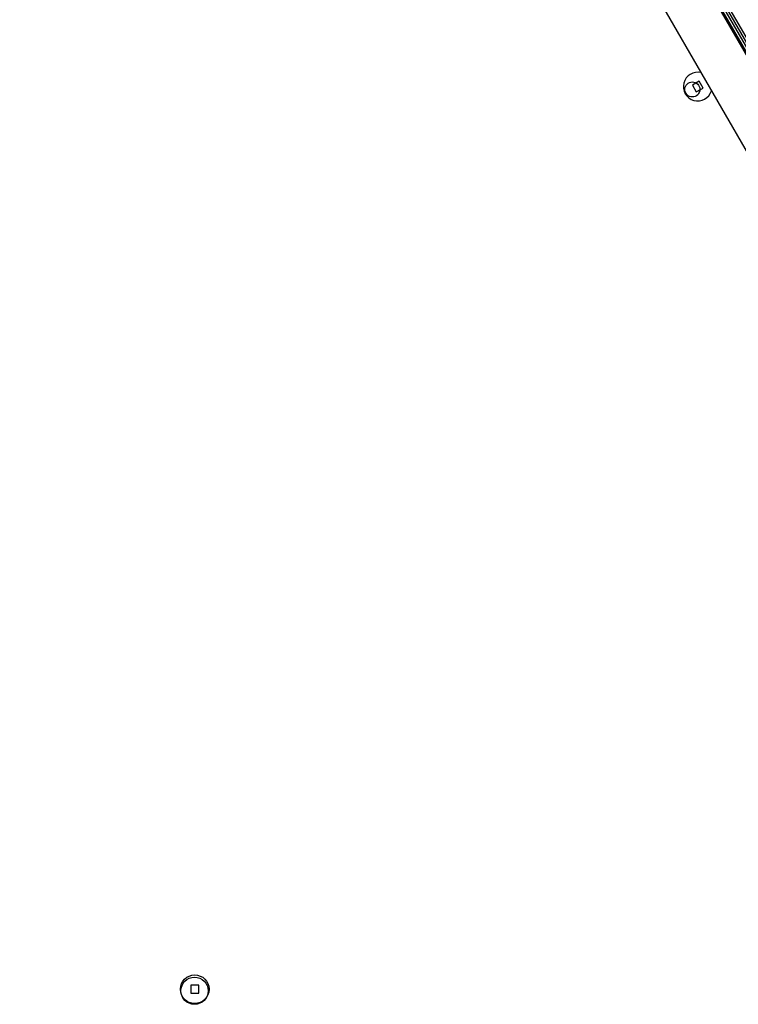
# Model space of a CAD drawing. Units: millimetres. Extents: x 452 to 1636, y 570 to 1473.
# Drawn here: x 1384 to 1408, y 989 to 1022 of the extents above; entities that cross this region are included whole.
import ezdxf

# ---------------------------------------------------------------- set-up
doc = ezdxf.new("R2010")
doc.units = ezdxf.units.MM
doc.header["$LTSCALE"] = 100
doc.styles.add('SLDTEXTSTYLE1', font='TXT', dxfattribs={"width": 0.75})
doc.dimstyles.new('SLDDIMSTYLE1', dxfattribs={"dimtxt": 15.875, "dimasz": 8, "dimexe": 0, "dimexo": 0.0625, "dimgap": 3.96875, "dimtad": 2, "dimdec": 0, "dimrnd": 1e-09, "dimzin": 12, "dimdsep": 46, "dimtxsty": 'SLDTEXTSTYLE1', "dimblk1": 'DOT', "dimblk2": 'DOT', "dimsah": 1, "dimcen": 0.09, "dimse1": 1, "dimse2": 1, "dimadec": 0, "dimazin": 3, "dimtfac": 1, "dimtdec": 0, "dimtofl": 0, "dimtmove": 0, "dimatfit": 3, "dimldrblk": 'DOT', "dimfxl": 0, "dimfrac": 2, "dimtolj": 1, "dimtzin": 12, "dimarcsym": 0})

# ---------------------------------------------------------------- blocks, each defined once
blk = doc.blocks.new('_Dot')
at = {"color": 0, "linetype": 'ByBlock', "lineweight": -2}
blk.add_line((-0.5, 0), (-1, 0), dxfattribs=at)
at = {"color": 0, "linetype": 'ByBlock', "const_width": 0.5}
blk.add_lwpolyline([(-0.25, 0, 1), (0.25, 0, 1)], format="xyb", close=True, dxfattribs=at)
blk = doc.blocks.new('_D_4')
at = {"color": 7, "linetype": 'Continuous', "lineweight": 18}
blk.add_line((1427.241, 1452.16), (660.127, 1452.16), dxfattribs=at)
at = {"color": 7, "linetype": 'Continuous', "lineweight": 18, "xscale": 8, "yscale": 8, "rotation": 180.0000000000004}
blk.add_blockref('_Dot', (660.127, 1452.16), dxfattribs=at)
at = {"color": 7, "linetype": 'Continuous', "lineweight": 18, "xscale": 8, "yscale": 8}
blk.add_blockref('_Dot', (1427.241, 1452.16), dxfattribs=at)
at = {"color": 7, "linetype": 'Continuous', "lineweight": 18, "insert": (1026.089, 1472.624), "char_height": 15.875, "attachment_point": 1, "style": 'SLDTEXTSTYLE1'}
blk.add_mtext('767', dxfattribs=at)

msp = doc.modelspace()

# ---------------------------------------------------------------- linework, layer by layer
at = {"color": 7, "linetype": 'Continuous', "lineweight": 25}
for p, q in [((1363.848, 1098.437), (1418.166, 1004.356)), ((1420.269, 1000.152), (1363.715, 1098.106)), ((1362.33, 1097.306), (1418.884, 999.352)), ((1395.002, 1044.318), (1417.995, 1004.494)), ((1395.038, 1043.937), (1417.848, 1004.428)), ((1395.041, 1044.09), (1417.917, 1004.467)), ((1406.704, 1020.06), (1406.479, 1019.93)), ((1406.479, 1019.93), (1406.609, 1019.704)), ((1406.609, 1019.704), (1406.834, 1019.834)), ((1406.609, 1019.705), (1406.73, 1019.774)), ((1406.834, 1019.834), (1406.704, 1020.06)), ((1389.856, 990.088), (1389.856, 989.828)), ((1390.116, 990.088), (1389.856, 990.088)), ((1390.116, 989.828), (1390.116, 990.088)), ((1390.116, 989.828), (1390.116, 990.088)), ((1389.856, 989.828), (1390.116, 989.828)), ((1389.856, 989.828), (1390.116, 989.828)), ((1390.116, 989.828), (1390.116, 989.828)), ((1389.749, 989.546), (1389.749, 989.546))]:
    msp.add_line(p, q, dxfattribs=at)
for centre, radius in [((1406.48, 1019.788), 0.25), ((1389.986, 989.958), 0.475), ((1389.98, 989.907), 0.45)]:
    msp.add_circle(centre, radius, dxfattribs=at)
msp.add_arc((1406.657, 1019.882), 0.475, 77.0261, 342.9739, dxfattribs=at)

# ---------------------------------------------------------------- dimensions: what is measured, and where the dimension line sits
at = {"color": 7, "linetype": 'Continuous', "lineweight": 18}
dim = msp.add_linear_dim(base=(1427.241, 1452.16), p1=(660.127, 1225.76), p2=(1427.241, 990.47), dimstyle='SLDDIMSTYLE1', dxfattribs=at)
dim.commit()
dim.dimension.update_dxf_attribs({"geometry": '_D_4', "text_midpoint": (1043.684, 1452.16), "dimtype": 160})

doc.saveas('drawing.dxf')
